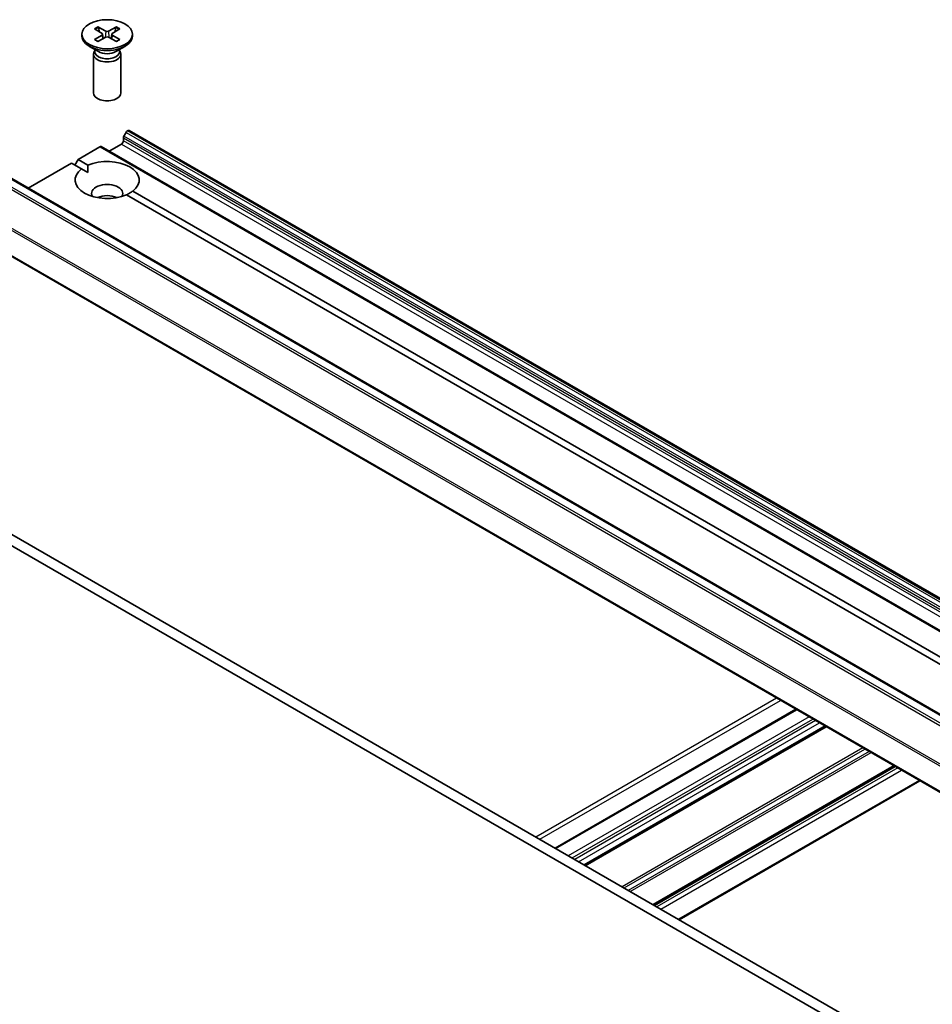
# Model space of a CAD drawing. Units: millimetres. Extents: x -1712 to 5452, y 32 to 1296.
# Drawn here: x -581 to -481, y 521 to 629 of the extents above; entities that cross this region are included whole.
import ezdxf

# ---------------------------------------------------------------- set-up
doc = ezdxf.new("R2010")
doc.units = ezdxf.units.MM
doc.header["$LTSCALE"] = 4
doc.layers.add('Visible (ISO)', color=7, linetype='Continuous', lineweight=35)
doc.layers.add('Visible Narrow (ISO)', color=7, linetype='Continuous', lineweight=25)

msp = doc.modelspace()

# ---------------------------------------------------------------- linework, layer by layer
at = {"layer": 'Visible (ISO)'}
for p, q in [((-573.8068, 627.2519), (-573.8068, 627.0506)), ((-572.4319, 627.8412), (-571.6132, 627.3411)), ((-572.4319, 626.6627), (-571.6132, 627.1627)), ((-572.0774, 628.0459), (-571.2113, 627.5732)), ((-571.886, 627.5077), (-572.0146, 627.9621)), ((-571.5522, 627.26), (-571.4999, 626.7731)), ((-570.0362, 628.0459), (-570.9023, 627.5732)), ((-570.5613, 627.26), (-570.6136, 626.7731)), ((-569.6816, 627.8412), (-570.5003, 627.3411)), ((-569.6816, 626.6627), (-570.5003, 627.1627)), ((-570.0989, 627.9621), (-570.2275, 627.5077)), ((-568.3068, 627.2519), (-568.3068, 627.0506)), ((-572.009, 625.355), (-573.0013, 625.9279)), ((-572.0774, 626.458), (-571.2113, 626.9307)), ((-570.0362, 626.458), (-570.9023, 626.9307)), ((-570.1046, 625.355), (-569.1122, 625.9279)), ((-572.5568, 625.0882), (-572.5568, 620.8452)), ((-572.4034, 625.4807), (-572.4599, 625.3944)), ((-572.4034, 625.5827), (-572.4034, 625.3387)), ((-569.7101, 625.5827), (-569.7101, 625.3387)), ((-569.7101, 625.4807), (-569.6537, 625.3944)), ((-569.5568, 625.0882), (-569.5568, 620.8452)), ((-568.9976, 616.5326), (-569.2269, 616.1355)), ((-568.8476, 616.691), (-568.794, 616.7219)), ((-568.644, 616.7367), (-427.2227, 535.0871)), ((-570.8446, 614.4765), (-569.5011, 615.2522)), ((-569.289, 615.6196), (-569.289, 615.9264)), ((-574.2388, 613.5784), (-571.8517, 614.9565)), ((-430.2804, 533.3217), (-571.7017, 614.9714)), ((-579.6663, 610.4448), (-574.9459, 613.1701)), ((-573.8598, 612.5431), (-574.9459, 613.1701)), ((-574.5923, 612.966), (-574.2388, 613.5784)), ((-574.2388, 613.5784), (-573.1527, 612.9513)), ((-573.8598, 612.5431), (-573.1781, 612.1495)), ((-581.7255, 611.6336), (-440.3042, 529.984)), ((-568.2537, 610.1229), (-438.8024, 535.3842)), ((-439.5095, 534.9759), (-568.9608, 609.7147)), ((-584.4297, 604.6637), (-443.0083, 523.014)), ((-449.4344, 496.3703), (-590.8558, 578.0199)), ((-591.9164, 577.4076), (-450.4951, 495.7579)), ((-495.8549, 553.525), (-522.1421, 538.3481)), ((-492.6204, 551.6576), (-518.9076, 536.4807)), ((-485.0897, 547.3098), (-511.377, 532.1328)), ((-482.3149, 545.7077), (-508.6021, 530.5308))]:
    msp.add_line(p, q, dxfattribs=at)
msp.add_ellipse((-571.0568, 627.2519), major_axis=(-2.75, 0), ratio=0.57735027, dxfattribs=at)
for centre, major_axis, start_param, end_param in [((-571.0568, 627.0506), (2.75, 0), 3.14159265, 6.28318531), ((-571.7767, 627.2519), (0.2249, 0), 5.52592236, 7.04044825), ((-571.0568, 627.6676), (0.2249, 0), 3.95512603, 5.46965193), ((-570.3369, 627.2519), (-0.2249, 0), 5.52592236, 7.04044825), ((-571.0568, 626.8363), (-0.2249, 0), 3.95512603, 5.46965193), ((-571.0568, 625.0882), (1.5, 0), 2.78022553, 6.64455243), ((-571.0568, 625.3387), (1.3466, 0), 3.14159265, 6.28318531), ((-571.0568, 625.9047), (-1.3466, 0), 0.78539816, 2.35619449), ((-571.0568, 620.8452), (1.5, 0), 3.14159265, 6.28318531), ((-568.8476, 616.446), (-0.15, -0.2598), 3.92699082, 4.71238898), ((-568.794, 616.4769), (0.15, 0.2598), 0, 0.78539816), ((-569.5011, 615.4971), (-0.15, -0.2598), 0.78539816, 2.35619449), ((-569.0769, 616.0489), (-0.15, -0.2598), 4.71238898, 5.49778714), ((-571.8517, 614.7116), (0.15, 0.2598), 0, 0.78539816), ((-571.0568, 611.333), (3.5, 0), 5.64113471, 8.49603223), ((-571.0568, 611.333), (-3.5, 0), 5.64113471, 8.49603223), ((-571.0568, 609.8633), (1.7, 0), 5.94396055, 9.76400272), ((-571.0568, 608.6386), (-1.7, 0), 4.04063807, 5.38413989)]:
    msp.add_ellipse(centre, major_axis=major_axis, ratio=0.57735027, start_param=start_param, end_param=end_param, dxfattribs=at)
for points, knots in [([(-572.0774, 628.0459), (-572.0681, 628.0408), (-572.0574, 628.0324), (-572.0411, 628.015), (-572.0325, 628.0029), (-572.0219, 627.9829), (-572.0175, 627.9721), (-572.0146, 627.9621)], [0.0151653677, 0.0151653677, 0.0151653677, 0.0151653677, 0.0189753085, 0.0189753085, 0.0227334537, 0.0227334537, 0.0257677238, 0.0257677238, 0.0257677238, 0.0257677238]), ([(-570.0989, 627.9621), (-570.096, 627.9721), (-570.0917, 627.9829), (-570.081, 628.0029), (-570.0725, 628.015), (-570.0561, 628.0324), (-570.0454, 628.0408), (-570.0362, 628.0459)], [0.0346183544, 0.0346183544, 0.0346183544, 0.0346183544, 0.0376526245, 0.0376526245, 0.0414107697, 0.0414107697, 0.0452207105, 0.0452207105, 0.0452207105, 0.0452207105]), ([(-572.4319, 626.6627), (-572.4232, 626.668), (-572.4127, 626.6718), (-572.3961, 626.6734), (-572.387, 626.6715), (-572.3789, 626.6668), (-572.3774, 626.6658), (-572.3759, 626.6646)], [0.01516536768, 0.01516536768, 0.01516536768, 0.01516536768, 0.0189753085, 0.0189753085, 0.02273345371, 0.02273345371, 0.02358385065, 0.02358385065, 0.02358385065, 0.02358385065]), ([(-572.0492, 626.4734), (-572.0693, 626.4821), (-572.0889, 626.4912), (-572.1336, 626.5126), (-572.1583, 626.5252), (-572.2062, 626.5512), (-572.2293, 626.5646), (-572.274, 626.5921), (-572.2956, 626.6062), (-572.337, 626.635), (-572.3569, 626.6497), (-572.3759, 626.6647)], [6.145170361, 6.145170361, 6.145170361, 6.145170361, 6.191666288, 6.191666288, 6.252883329, 6.252883329, 6.314100371, 6.314100371, 6.375317412, 6.375317412, 6.436534454, 6.436534454, 6.436534454, 6.436534454]), ([(-569.7376, 626.6647), (-569.7566, 626.6497), (-569.7765, 626.635), (-569.8179, 626.6062), (-569.8395, 626.5921), (-569.8842, 626.5646), (-569.9074, 626.5512), (-569.9552, 626.5252), (-569.9799, 626.5126), (-570.0246, 626.4912), (-570.0443, 626.4821), (-570.0644, 626.4734)], [4.559039834, 4.559039834, 4.559039834, 4.559039834, 4.620256875, 4.620256875, 4.681473917, 4.681473917, 4.742690958, 4.742690958, 4.803908, 4.803908, 4.850403927, 4.850403927, 4.850403927, 4.850403927]), ([(-569.7376, 626.6646), (-569.7361, 626.6658), (-569.7347, 626.6668), (-569.7265, 626.6715), (-569.7174, 626.6734), (-569.7008, 626.6718), (-569.6903, 626.668), (-569.6816, 626.6627)], [0.03680222753, 0.03680222753, 0.03680222753, 0.03680222753, 0.03765262447, 0.03765262447, 0.04141076968, 0.04141076968, 0.04522071051, 0.04522071051, 0.04522071051, 0.04522071051])]:
    msp.add_open_spline(points, degree=3, knots=knots, dxfattribs=at)
for points in [[(-573.1781, 612.1495), (-573.1781, 612.5284), (-573.1527, 612.9513)], [(-568.2537, 610.1229), (-568.6073, 609.8895), (-568.9355, 609.7)]]:
    msp.add_open_spline(points, degree=2, dxfattribs=at)
at = {"layer": 'Visible Narrow (ISO)'}
for p, q in [((-571.6132, 627.1627), (-571.5808, 626.729)), ((-571.2113, 627.5732), (-571.2583, 626.905)), ((-570.9023, 627.5732), (-570.8552, 626.905)), ((-570.5003, 627.1627), (-570.5327, 626.729)), ((-568.9976, 616.5326), (-427.5762, 534.883)), ((-427.4262, 535.0413), (-568.8476, 616.691)), ((-568.794, 616.7219), (-427.3727, 535.0722)), ((-569.5011, 615.2522), (-428.0798, 533.6025)), ((-569.289, 615.9264), (-427.8676, 534.2767)), ((-427.8676, 533.9699), (-569.289, 615.6196)), ((-427.8055, 534.4858), (-569.2269, 616.1355)), ((-571.8517, 614.9565), (-430.4304, 533.3068)), ((-582.7876, 611.004), (-441.3663, 529.3544)), ((-441.2033, 529.5366), (-582.6247, 611.1862)), ((-581.8755, 611.6188), (-440.4542, 529.9691)), ((-443.0213, 526.1056), (-584.4426, 607.7553)), ((-584.4918, 607.5701), (-443.0704, 525.9204)), ((-443.0704, 523.1514), (-584.4918, 604.801)), ((-497.9591, 554.7399), (-524.2463, 539.5629)), ((-523.822, 539.318), (-497.5348, 554.4949)), ((-522.0543, 538.2974), (-495.7671, 553.4743)), ((-494.4236, 552.6986), (-520.7108, 537.5217)), ((-520.2865, 537.2768), (-493.9993, 552.4537)), ((-493.7164, 552.2904), (-520.0037, 537.1135)), ((-519.5794, 536.8685), (-493.2922, 552.0454)), ((-492.7083, 551.7083), (-518.9955, 536.5314)), ((-518.8198, 536.4299), (-492.5326, 551.6069)), ((-488.5364, 549.2997), (-514.8236, 534.1227)), ((-514.6115, 534.0003), (-488.3242, 549.1772)), ((-487.8657, 548.9124), (-514.1529, 533.7355)), ((-513.9407, 533.613), (-487.6535, 548.79)), ((-485.1776, 547.3605), (-511.4648, 532.1836)), ((-511.2891, 532.0821), (-485.0019, 547.259)), ((-484.7362, 547.1056), (-511.0234, 531.9287)), ((-510.5991, 531.6838), (-484.3119, 546.8607)), ((-482.4027, 545.7584), (-508.69, 530.5815))]:
    msp.add_line(p, q, dxfattribs=at)
for centre, major_axis, start_param, end_param in [((-571.0568, 627.2519), (-1.7125, 0), 5.35085712, 5.64471717), ((-571.0568, 627.2063), (1.6221, 0), 2.20246792, 2.4790111), ((-571.0568, 627.2063), (1.6221, 0), 0.66258156, 0.93912473), ((-571.0568, 627.2519), (-1.7125, 0), 3.78006079, 4.07392084), ((-571.0568, 627.2519), (1.7125, 0), 3.78006079, 4.07392084), ((-571.0568, 627.2519), (1.7125, 0), 5.35085712, 5.64471717)]:
    msp.add_ellipse(centre, major_axis=major_axis, ratio=0.57735027, start_param=start_param, end_param=end_param, dxfattribs=at)

doc.saveas('drawing.dxf')
